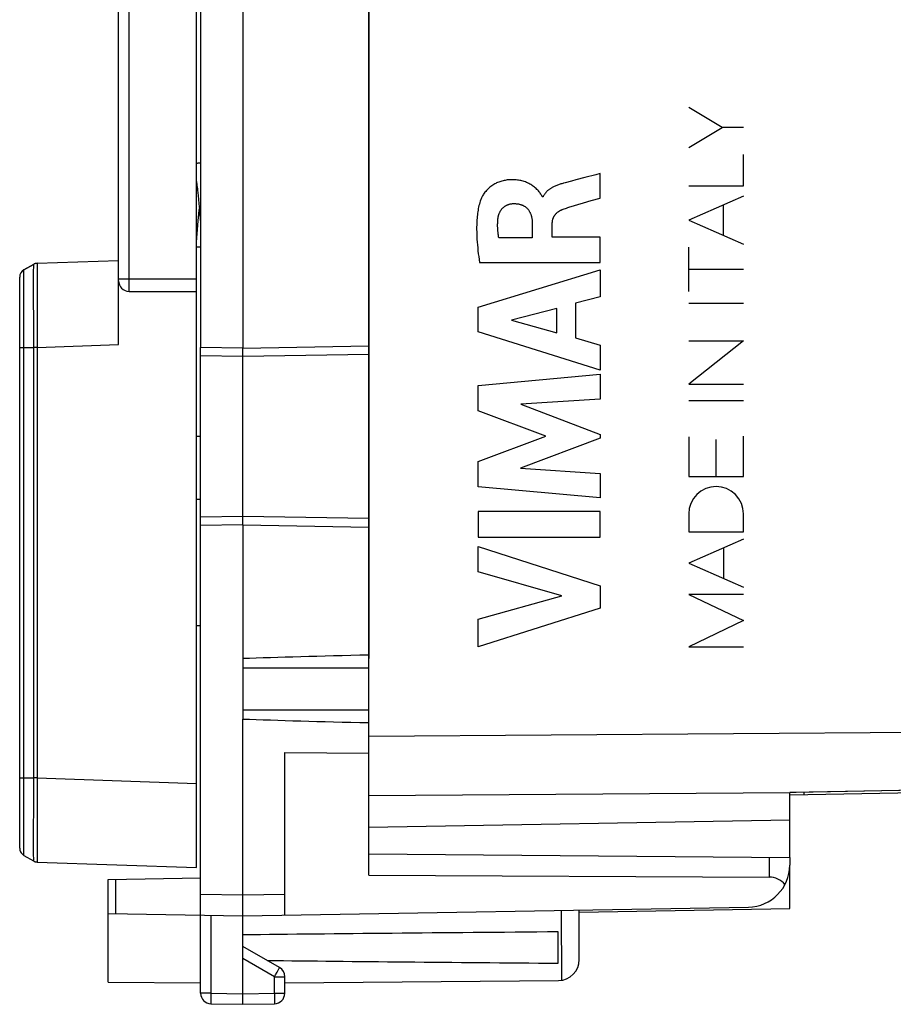
# Model space of a CAD drawing. Units: millimetres. Extents: x 111 to 229, y 81 to 151.
# Drawn here: x 111 to 132, y 81 to 104 of the extents above; entities that cross this region are included whole.
import ezdxf

# ---------------------------------------------------------------- set-up
doc = ezdxf.new("R2010")
doc.units = ezdxf.units.MM
doc.header["$LTSCALE"] = 16.335
doc.layers.get('0').update_dxf_attribs({"linetype": 'CONTINUOUS'})
for name, color, linetype in [('ASSI', 7, 'CONTINUOUS'), ('CURVE', 7, 'CONTINUOUS'), ('DRAFT', 7, 'CONTINUOUS'), ('RACCORDO', 7, 'CONTINUOUS'), ('SMUSSO', 7, 'CONTINUOUS')]:
    doc.layers.add(name, color=color, linetype=linetype)

msp = doc.modelspace()

# ---------------------------------------------------------------- linework, layer by layer
at = {"color": 7, "linetype": 'CONTINUOUS'}
for p, q in [((115.591, 100.146), (115.594, 100.126)), ((115.594, 100.126), (115.599, 100.091)), ((115.599, 100.091), (115.604, 100.055)), ((115.604, 100.055), (115.609, 100.016)), ((115.609, 100.016), (115.614, 99.974)), ((115.614, 99.974), (115.619, 99.93)), ((115.619, 99.93), (115.624, 99.884)), ((115.624, 99.884), (115.632, 99.81)), ((115.632, 99.81), (115.64, 99.73)), ((115.64, 99.73), (115.651, 99.616)), ((115.651, 99.616), (115.663, 99.491)), ((115.657, 99.468), (115.661, 99.509)), ((115.663, 99.491), (115.675, 99.355)), ((115.636, 99.213), (115.649, 99.376)), ((115.649, 99.376), (115.657, 99.468)), ((115.619, 99.003), (115.636, 99.213)), ((115.595, 98.701), (115.619, 99.003)), ((115.591, 98.65), (115.595, 98.701))]:
    msp.add_line(p, q, dxfattribs=at)
for points in [[(115.661, 100.585), (115.658, 100.585), (115.641, 100.584), (115.624, 100.581), (115.608, 100.576), (115.592, 100.569), (115.591, 100.569)], [(115.691, 100.582), (115.68, 100.584), (115.663, 100.585), (115.661, 100.585)], [(115.675, 99.355), (115.69, 99.171), (115.691, 99.156)]]:
    msp.add_lwpolyline(points, dxfattribs=at)
at = {"layer": 'ASSI', "color": 7, "linetype": 'CONTINUOUS'}
for p, q in [((119.691, 84.785), (119.691, 125.385)), ((116.691, 91.985), (116.691, 87.367)), ((154.709, 85.996), (129.691, 85.56)), ((129.691, 84.96), (129.691, 85.618)), ((129.691, 84.96), (119.691, 84.785)), ((129.691, 82.86), (129.691, 83.895)), ((124.692, 82.773), (129.691, 82.86)), ((117.691, 81.094), (124.195, 81.151))]:
    msp.add_line(p, q, dxfattribs=at)
at = {"layer": 'ASSI', "color": 253, "linetype": 'CONTINUOUS'}
for p, q in [((116.691, 88.585), (119.691, 88.585)), ((116.691, 87.585), (119.691, 87.585)), ((119.691, 86.964), (154.709, 87.217)), ((154.71, 86.083), (129.843, 85.621)), ((119.691, 85.55), (129.691, 85.622)), ((129.843, 85.621), (129.691, 85.618)), ((130.032, 85.593), (130.032, 85.624)), ((124.259, 82.817), (124.266, 81.156))]:
    msp.add_line(p, q, dxfattribs=at)
msp.add_lwpolyline([(130.032, 85.566), (130.032, 85.566), (130.032, 85.569), (130.032, 85.573), (130.032, 85.578), (130.032, 85.593)], dxfattribs=at)
at = {"layer": 'ASSI', "color": 7, "linetype": 'CONTINUOUS'}
msp.add_arc((124.191, 81.651), 0.5, 270.5, 360, dxfattribs=at)
for centre, start_param, end_param in [((142.472, 88.585), 2.490248, 2.690566), ((142.472, 87.585), -2.690566, -2.490248)]:
    msp.add_ellipse(centre, major_axis=(28.645, 0), ratio=0.017455, start_param=start_param, end_param=end_param, dxfattribs=at)
at = {"layer": 'CURVE', "color": 253, "linetype": 'CONTINUOUS'}
for p, q in [((128.088, 101.429), (127.291, 101.905)), ((127.291, 100.953), (128.088, 101.429)), ((128.591, 101.429), (128.088, 101.429)), ((128.591, 100.044), (128.591, 100.791)), ((125.183, 100.336), (125.08, 100.308)), ((125.183, 99.753), (125.183, 100.336)), ((124.357, 100.117), (124.316, 100.106)), ((127.291, 100.044), (128.591, 100.044)), ((123.83, 99.78), (123.813, 99.78)), ((124.974, 99.693), (125.183, 99.753)), ((128.591, 99.795), (127.291, 99.225)), ((124.442, 99.535), (124.794, 99.64)), ((124.794, 99.64), (124.974, 99.693)), ((128.119, 98.862), (128.119, 99.588)), ((123.574, 99.152), (123.574, 98.806)), ((124.048, 98.827), (124.048, 99.151)), ((127.291, 99.225), (128.591, 98.655)), ((123.574, 98.806), (122.778, 98.806)), ((125.183, 98.827), (124.048, 98.827)), ((125.183, 98.224), (125.183, 98.827)), ((127.291, 97.53), (127.291, 98.586)), ((122.318, 98.224), (125.183, 98.224)), ((122.284, 97.156), (125.183, 98.046)), ((125.183, 98.046), (125.183, 97.408)), ((128.591, 98.058), (127.291, 98.058)), ((125.183, 97.408), (124.604, 97.251)), ((122.284, 96.571), (122.284, 97.156)), ((124.604, 97.251), (124.604, 96.427)), ((127.291, 97.254), (128.591, 97.254)), ((124.156, 97.13), (123.081, 96.852)), ((124.156, 96.551), (124.156, 97.13)), ((123.081, 96.852), (124.156, 96.551)), ((125.183, 95.661), (122.284, 96.571)), ((124.604, 96.427), (125.183, 96.26)), ((125.183, 96.26), (125.183, 95.661)), ((127.291, 96.36), (128.591, 96.36)), ((128.591, 96.36), (127.291, 95.328)), ((122.284, 95.295), (125.183, 95.566)), ((125.183, 95.566), (125.183, 94.974)), ((122.284, 94.696), (122.284, 95.295)), ((127.291, 95.328), (128.591, 95.328)), ((125.183, 94.974), (123.298, 94.85)), ((123.298, 94.85), (125.183, 94.13)), ((127.291, 94.94), (128.591, 94.94)), ((123.894, 94.091), (122.284, 94.696)), ((125.183, 94.13), (125.183, 94.045)), ((122.284, 93.492), (123.894, 94.091)), ((125.183, 94.045), (123.29, 93.335)), ((127.291, 94.079), (127.291, 93.132)), ((127.941, 93.132), (127.941, 94.013)), ((128.591, 93.132), (128.591, 94.092)), ((122.284, 92.887), (122.284, 93.492)), ((123.29, 93.335), (125.183, 93.204)), ((125.183, 93.204), (125.183, 92.625)), ((127.291, 93.132), (128.591, 93.132)), ((125.183, 92.625), (122.284, 92.887)), ((122.284, 92.3), (122.284, 91.694)), ((125.183, 92.3), (122.284, 92.3)), ((125.183, 91.694), (125.183, 92.3)), ((127.291, 92.245), (127.291, 91.816)), ((128.591, 91.816), (128.591, 92.245)), ((127.291, 91.816), (128.591, 91.816)), ((122.284, 91.694), (125.183, 91.694)), ((128.591, 91.645), (127.291, 91.075)), ((122.284, 91.47), (125.183, 90.538)), ((122.284, 90.865), (122.284, 91.47)), ((128.127, 90.709), (128.127, 91.442)), ((127.291, 91.075), (128.591, 90.505)), ((124.279, 90.295), (122.284, 90.865)), ((125.183, 90.538), (125.183, 90.004)), ((122.284, 89.742), (124.279, 90.295)), ((127.291, 90.331), (128.591, 89.708)), ((128.591, 90.331), (127.291, 90.331)), ((125.183, 90.004), (122.284, 89.085)), ((122.284, 89.085), (122.284, 89.742)), ((128.591, 89.708), (127.291, 89.085)), ((127.291, 89.085), (128.591, 89.085))]:
    msp.add_line(p, q, dxfattribs=at)
at = {"layer": 'CURVE', "color": 252, "linetype": 'CONTINUOUS'}
msp.add_line((115.691, 98.585), (115.591, 98.585), dxfattribs=at)
at = {"layer": 'CURVE', "color": 253, "linetype": 'CONTINUOUS'}
for points in [[(125.08, 100.308), (124.818, 100.24), (124.608, 100.185)], [(123.813, 99.78), (123.811, 99.787), (123.809, 99.793), (123.806, 99.8), (123.803, 99.806), (123.799, 99.812), (123.788, 99.832), (123.776, 99.85), (123.764, 99.868), (123.75, 99.887), (123.736, 99.905), (123.721, 99.922), (123.705, 99.939), (123.685, 99.959), (123.665, 99.978), (123.644, 99.997), (123.622, 100.015), (123.602, 100.03), (123.58, 100.046), (123.559, 100.06), (123.537, 100.074), (123.514, 100.087), (123.488, 100.1), (123.462, 100.113), (123.435, 100.125), (123.408, 100.136), (123.38, 100.146), (123.354, 100.154), (123.328, 100.161), (123.301, 100.168), (123.274, 100.174), (123.247, 100.178), (123.22, 100.182), (123.189, 100.186), (123.159, 100.188), (123.129, 100.19), (123.096, 100.19), (123.064, 100.19), (123.031, 100.188), (123.005, 100.186), (122.979, 100.183), (122.953, 100.179), (122.928, 100.175), (122.904, 100.171), (122.88, 100.165), (122.853, 100.158), (122.827, 100.151), (122.8, 100.142), (122.775, 100.132), (122.749, 100.122), (122.726, 100.112), (122.704, 100.101), (122.681, 100.089), (122.66, 100.076), (122.638, 100.063), (122.614, 100.047), (122.591, 100.03), (122.568, 100.013), (122.546, 99.994), (122.525, 99.975), (122.505, 99.955), (122.486, 99.934), (122.467, 99.913), (122.449, 99.891), (122.432, 99.869), (122.415, 99.845), (122.404, 99.828), (122.393, 99.81), (122.383, 99.792), (122.373, 99.774), (122.364, 99.756), (122.356, 99.737), (122.348, 99.717)], [(124.316, 100.106), (124.296, 100.1), (124.275, 100.094), (124.255, 100.088), (124.234, 100.082), (124.214, 100.075), (124.194, 100.068), (124.174, 100.061), (124.154, 100.053), (124.134, 100.045), (124.114, 100.037), (124.095, 100.028), (124.076, 100.019), (124.062, 100.013), (124.049, 100.006), (124.037, 99.999), (124.024, 99.992), (124.011, 99.984), (123.999, 99.976), (123.987, 99.968), (123.975, 99.96), (123.963, 99.951), (123.952, 99.942), (123.94, 99.932), (123.93, 99.922), (123.92, 99.913), (123.91, 99.903), (123.901, 99.893), (123.892, 99.883), (123.884, 99.873), (123.876, 99.862), (123.868, 99.851), (123.86, 99.839), (123.853, 99.828), (123.847, 99.816), (123.841, 99.804), (123.835, 99.792), (123.83, 99.78)], [(124.608, 100.185), (124.503, 100.157), (124.357, 100.117)], [(122.348, 99.717), (122.336, 99.682), (122.325, 99.647), (122.315, 99.611), (122.306, 99.575), (122.298, 99.539), (122.29, 99.503), (122.284, 99.466), (122.278, 99.429), (122.273, 99.392), (122.268, 99.355), (122.264, 99.318), (122.261, 99.281), (122.257, 99.227), (122.254, 99.172), (122.252, 99.118), (122.251, 99.063), (122.251, 99.009), (122.252, 98.954), (122.253, 98.9), (122.255, 98.846), (122.259, 98.776), (122.264, 98.707), (122.269, 98.638), (122.275, 98.568), (122.282, 98.499), (122.29, 98.43), (122.299, 98.361), (122.308, 98.292), (122.318, 98.224)], [(122.761, 99.281), (122.762, 99.292), (122.764, 99.303), (122.766, 99.314), (122.768, 99.325), (122.771, 99.336), (122.774, 99.347), (122.777, 99.358), (122.781, 99.369), (122.784, 99.379), (122.788, 99.39), (122.793, 99.401), (122.798, 99.411), (122.803, 99.421), (122.808, 99.432), (122.813, 99.442), (122.819, 99.451), (122.825, 99.461), (122.832, 99.47), (122.838, 99.48), (122.845, 99.489), (122.853, 99.497), (122.86, 99.506), (122.868, 99.514), (122.876, 99.522), (122.885, 99.53), (122.893, 99.537), (122.902, 99.545), (122.911, 99.551), (122.921, 99.558), (122.93, 99.564), (122.94, 99.57), (122.95, 99.576), (122.96, 99.581), (122.97, 99.586), (122.981, 99.591), (122.991, 99.595), (123.002, 99.6), (123.012, 99.603), (123.023, 99.607), (123.034, 99.61), (123.045, 99.613), (123.056, 99.615), (123.067, 99.617), (123.079, 99.619), (123.09, 99.62), (123.101, 99.621), (123.112, 99.622), (123.123, 99.623)], [(123.123, 99.623), (123.137, 99.623), (123.15, 99.622), (123.164, 99.622), (123.177, 99.621), (123.191, 99.62), (123.204, 99.619), (123.218, 99.618), (123.231, 99.616), (123.244, 99.613), (123.258, 99.611), (123.271, 99.608), (123.284, 99.604), (123.297, 99.601), (123.31, 99.596), (123.322, 99.592), (123.335, 99.587), (123.346, 99.581), (123.357, 99.576), (123.368, 99.57), (123.379, 99.564), (123.39, 99.557), (123.4, 99.55), (123.41, 99.543), (123.42, 99.536), (123.429, 99.528), (123.439, 99.519), (123.448, 99.511), (123.456, 99.502), (123.465, 99.493), (123.473, 99.484), (123.481, 99.473), (123.488, 99.463), (123.495, 99.452), (123.502, 99.441), (123.509, 99.43), (123.515, 99.419), (123.52, 99.407), (123.526, 99.395), (123.531, 99.383), (123.536, 99.371), (123.54, 99.359), (123.544, 99.347), (123.548, 99.334), (123.551, 99.321), (123.555, 99.308), (123.558, 99.296), (123.56, 99.283), (123.563, 99.27), (123.565, 99.257), (123.567, 99.243), (123.568, 99.23), (123.57, 99.217), (123.571, 99.204), (123.572, 99.191), (123.573, 99.178), (123.573, 99.165), (123.574, 99.152)], [(124.048, 99.151), (124.049, 99.161), (124.049, 99.171), (124.05, 99.181), (124.051, 99.191), (124.052, 99.201), (124.054, 99.21), (124.055, 99.22), (124.057, 99.23), (124.06, 99.24), (124.062, 99.249), (124.065, 99.259), (124.069, 99.268), (124.072, 99.278), (124.076, 99.287), (124.08, 99.296), (124.084, 99.305), (124.089, 99.314), (124.093, 99.322), (124.098, 99.331), (124.104, 99.339), (124.109, 99.347), (124.115, 99.355), (124.121, 99.362), (124.127, 99.37), (124.133, 99.377), (124.14, 99.384), (124.146, 99.391), (124.153, 99.398), (124.16, 99.405), (124.168, 99.411), (124.176, 99.418), (124.185, 99.424), (124.193, 99.431), (124.202, 99.437), (124.21, 99.442), (124.219, 99.448), (124.228, 99.453), (124.237, 99.458), (124.247, 99.463), (124.256, 99.468), (124.265, 99.473), (124.275, 99.477), (124.285, 99.481), (124.294, 99.485), (124.304, 99.489)], [(124.304, 99.489), (124.331, 99.499), (124.359, 99.508), (124.387, 99.517), (124.414, 99.526), (124.442, 99.535)], [(122.778, 98.806), (122.774, 98.828), (122.771, 98.851), (122.767, 98.873), (122.764, 98.895), (122.761, 98.917), (122.759, 98.939), (122.757, 98.961), (122.755, 98.984), (122.753, 99.006), (122.752, 99.028), (122.751, 99.05), (122.75, 99.071), (122.75, 99.092), (122.75, 99.113), (122.75, 99.134), (122.751, 99.155), (122.752, 99.176), (122.753, 99.197), (122.755, 99.218), (122.756, 99.239), (122.758, 99.26), (122.761, 99.281)], [(128.591, 92.245), (128.579, 92.372), (128.542, 92.493), (128.483, 92.605), (128.401, 92.705), (128.303, 92.786), (128.191, 92.846), (128.07, 92.883), (127.941, 92.895), (127.815, 92.883), (127.694, 92.846), (127.582, 92.787), (127.482, 92.705), (127.401, 92.607), (127.341, 92.495), (127.304, 92.374), (127.291, 92.245)]]:
    msp.add_lwpolyline(points, dxfattribs=at)
at = {"layer": 'DRAFT', "color": 7, "linetype": 'CONTINUOUS'}
for p, q in [((115.691, 113.968), (115.691, 96.203)), ((116.691, 113.985), (116.691, 96.185)), ((115.591, 89.585), (115.591, 97.535)), ((116.691, 96.185), (119.691, 96.238)), ((116.691, 96.185), (115.691, 96.203)), ((115.691, 92.583), (115.591, 92.585)), ((116.691, 91.985), (115.691, 91.968)), ((116.691, 91.985), (119.691, 91.933)), ((115.691, 89.587), (115.591, 89.585)), ((117.691, 86.568), (119.691, 86.558)), ((129.691, 84.96), (119.691, 84.785)), ((119.691, 83.658), (119.691, 84.785)), ((129.691, 84.072), (129.691, 84.96)), ((129.691, 82.86), (129.691, 83.895)), ((113.491, 81.113), (113.491, 82.741)), ((124.692, 82.773), (129.691, 82.86)), ((124.191, 81.564), (124.191, 82.307)), ((113.491, 81.113), (115.691, 81.094))]:
    msp.add_line(p, q, dxfattribs=at)
for start_param, end_param in [(2.303789, 2.498092), (-2.481453, -2.303789)]:
    msp.add_ellipse((162.527, 81.935), major_axis=(57.294, 0), ratio=0.008727, start_param=start_param, end_param=end_param, dxfattribs=at)
at = {"layer": 'RACCORDO', "color": 7, "linetype": 'CONTINUOUS'}
for p, q in [((119.691, 121.368), (119.691, 88.803)), ((113.741, 96.272), (113.741, 113.899)), ((115.591, 97.535), (115.591, 112.635)), ((111.491, 98.046), (111.717, 98.177)), ((111.778, 98.2), (111.751, 98.192)), ((111.803, 98.203), (111.778, 98.2)), ((111.779, 98.2), (111.778, 98.2)), ((111.81, 98.203), (113.741, 98.271)), ((111.391, 84.297), (111.391, 97.873)), ((113.991, 97.535), (115.591, 97.535)), ((115.691, 80.848), (115.691, 96.203)), ((116.691, 91.985), (116.691, 96.185)), ((115.691, 94.083), (115.591, 94.085)), ((115.591, 83.835), (115.591, 89.585)), ((116.691, 80.585), (116.691, 87.367)), ((119.691, 84.785), (119.691, 87.368)), ((117.691, 82.703), (117.691, 86.568)), ((154.709, 85.996), (129.691, 85.56)), ((129.691, 84.96), (129.691, 85.618)), ((111.491, 84.124), (111.717, 83.994)), ((119.691, 84.159), (129.691, 84.072)), ((129.691, 84.072), (129.691, 83.895)), ((111.81, 83.967), (111.804, 83.968)), ((111.81, 83.967), (115.591, 83.835)), ((113.491, 83.555), (115.691, 83.593)), ((119.691, 83.658), (129.2, 83.609)), ((113.491, 82.741), (113.491, 83.555)), ((116.691, 82.685), (128.709, 82.895)), ((113.491, 82.741), (116.691, 82.685)), ((124.691, 81.651), (124.691, 82.825)), ((117.566, 81.457), (116.691, 81.963)), ((117.691, 80.848), (117.691, 81.241)), ((115.937, 80.598), (116.691, 80.585)), ((116.691, 80.585), (117.445, 80.598))]:
    msp.add_line(p, q, dxfattribs=at)
at = {"layer": 'RACCORDO', "color": 253, "linetype": 'CONTINUOUS'}
for p, q in [((113.991, 97.535), (113.991, 112.635)), ((111.491, 97.352), (111.491, 97.966)), ((111.715, 97.982), (111.716, 96.203)), ((111.806, 98.006), (111.805, 97.767)), ((111.805, 97.767), (111.806, 97.33)), ((113.741, 97.835), (115.591, 97.835)), ((111.491, 96.203), (111.491, 97.352)), ((111.806, 97.33), (111.809, 96.353)), ((111.809, 96.353), (111.809, 96.204)), ((111.81, 96.204), (113.741, 96.272)), ((111.403, 96.203), (111.717, 96.203)), ((111.717, 96.203), (111.717, 85.968)), ((111.81, 96.204), (111.81, 85.966)), ((116.691, 95.985), (115.691, 96.003)), ((119.691, 96.038), (116.691, 95.985)), ((116.691, 92.185), (115.691, 92.168)), ((119.691, 92.133), (116.691, 92.185)), ((119.691, 86.964), (154.709, 87.217)), ((111.391, 85.968), (111.717, 85.968)), ((111.81, 85.966), (111.716, 85.968)), ((111.81, 85.966), (115.591, 85.834)), ((119.691, 85.55), (129.691, 85.622)), ((130.032, 85.593), (130.032, 85.624)), ((111.491, 84.819), (111.491, 85.047)), ((111.806, 85.1), (111.805, 84.607)), ((111.491, 84.616), (111.491, 84.819)), ((111.491, 84.205), (111.491, 84.616)), ((111.715, 84.625), (111.715, 84.189)), ((111.491, 84.129), (111.491, 84.205)), ((111.491, 84.124), (111.491, 84.129)), ((111.715, 84.189), (111.716, 83.999)), ((111.806, 84.235), (111.807, 84.105)), ((111.807, 84.105), (111.808, 84.017)), ((129.2, 84.076), (129.2, 83.609)), ((111.716, 83.999), (111.716, 83.994)), ((111.809, 83.973), (111.809, 83.967)), ((113.674, 82.738), (113.674, 83.558)), ((115.691, 83.203), (116.691, 83.185)), ((116.691, 83.185), (117.691, 83.203)), ((115.937, 82.698), (115.937, 80.848)), ((117.445, 81.241), (116.691, 81.676)), ((117.445, 81.241), (117.471, 81.286)), ((117.445, 81.241), (117.691, 81.241)), ((117.445, 80.848), (117.445, 81.241)), ((117.471, 81.286), (117.507, 81.349)), ((117.507, 81.349), (117.528, 81.385)), ((117.528, 81.385), (117.545, 81.416)), ((115.937, 80.848), (115.691, 80.848)), ((115.936, 80.771), (115.935, 80.723)), ((115.937, 80.848), (115.936, 80.771)), ((115.937, 80.848), (116.691, 80.835)), ((116.691, 80.835), (117.445, 80.848)), ((117.445, 80.848), (117.691, 80.848)), ((117.445, 80.848), (117.447, 80.771)), ((117.447, 80.771), (117.447, 80.723)), ((115.935, 80.723), (115.935, 80.681)), ((115.935, 80.681), (115.935, 80.646)), ((117.447, 80.723), (117.447, 80.68))]:
    msp.add_line(p, q, dxfattribs=at)
for points in [[(111.716, 98.177), (111.716, 98.171), (111.716, 98.155), (111.715, 97.982)], [(111.809, 98.203), (111.809, 98.198), (111.808, 98.181), (111.808, 98.153), (111.807, 98.115), (111.806, 98.006)], [(111.491, 97.966), (111.491, 98.042), (111.491, 98.046)], [(111.391, 96.203), (111.392, 96.203), (111.397, 96.203), (111.403, 96.203)], [(111.491, 85.428), (111.491, 85.697), (111.491, 85.832), (111.491, 96.203)], [(111.81, 96.204), (111.799, 96.204), (111.717, 96.203)], [(111.716, 85.968), (111.716, 85.387), (111.715, 84.625)], [(111.809, 85.966), (111.808, 85.523), (111.806, 85.1)], [(154.71, 86.083), (129.729, 85.619), (129.691, 85.618)], [(130.032, 85.566), (130.032, 85.566), (130.032, 85.569), (130.032, 85.573), (130.032, 85.578), (130.032, 85.593)], [(111.491, 85.047), (111.491, 85.297), (111.491, 85.428)], [(111.805, 84.607), (111.805, 84.501), (111.806, 84.235)], [(111.808, 84.017), (111.808, 83.989), (111.809, 83.973)], [(117.545, 81.416), (117.551, 81.428), (117.557, 81.438), (117.561, 81.446), (117.564, 81.452), (117.566, 81.456), (117.566, 81.457)], [(115.935, 80.646), (115.935, 80.632), (115.935, 80.62), (115.936, 80.611), (115.936, 80.604), (115.936, 80.6), (115.937, 80.598)], [(117.447, 80.68), (117.447, 80.645), (117.447, 80.631), (117.447, 80.619), (117.447, 80.61), (117.446, 80.604), (117.446, 80.6), (117.445, 80.598)]]:
    msp.add_lwpolyline(points, dxfattribs=at)
at = {"layer": 'RACCORDO', "color": 7, "linetype": 'CONTINUOUS'}
for points in [[(111.751, 98.192), (111.725, 98.181), (111.716, 98.176)], [(111.391, 84.297), (111.392, 84.274), (111.397, 84.251), (111.403, 84.229), (111.412, 84.207), (111.424, 84.187), (111.438, 84.169), (111.454, 84.152), (111.472, 84.137), (111.491, 84.124)], [(111.716, 83.994), (111.725, 83.989), (111.751, 83.978), (111.778, 83.971), (111.803, 83.968)]]:
    msp.add_lwpolyline(points, dxfattribs=at)
for centre, radius, start, end in [((111.817, 98.003), 0.2, 92, 120.0949), ((111.591, 97.873), 0.2, 120, 180), ((113.991, 97.785), 0.25, 180, 270), ((111.817, 84.167), 0.2, 240, 266.3304), ((128.691, 83.895), 1, 271, 360), ((117.441, 81.241), 0.25, 0, 60), ((115.941, 80.848), 0.25, 180, 269), ((117.441, 80.848), 0.25, 271, 360)]:
    msp.add_arc(centre, radius, start, end, dxfattribs=at)
msp.add_ellipse((129.191, 83.109), major_axis=(0.355, 0.357), ratio=0.987734, start_param=-0.093813, end_param=0.77103, dxfattribs=at)
at = {"layer": 'SMUSSO', "color": 7, "linetype": 'CONTINUOUS'}
for p, q in [((111.716, 98.176), (111.491, 98.047)), ((111.491, 84.124), (111.716, 83.994))]:
    msp.add_line(p, q, dxfattribs=at)

doc.saveas('drawing.dxf')
